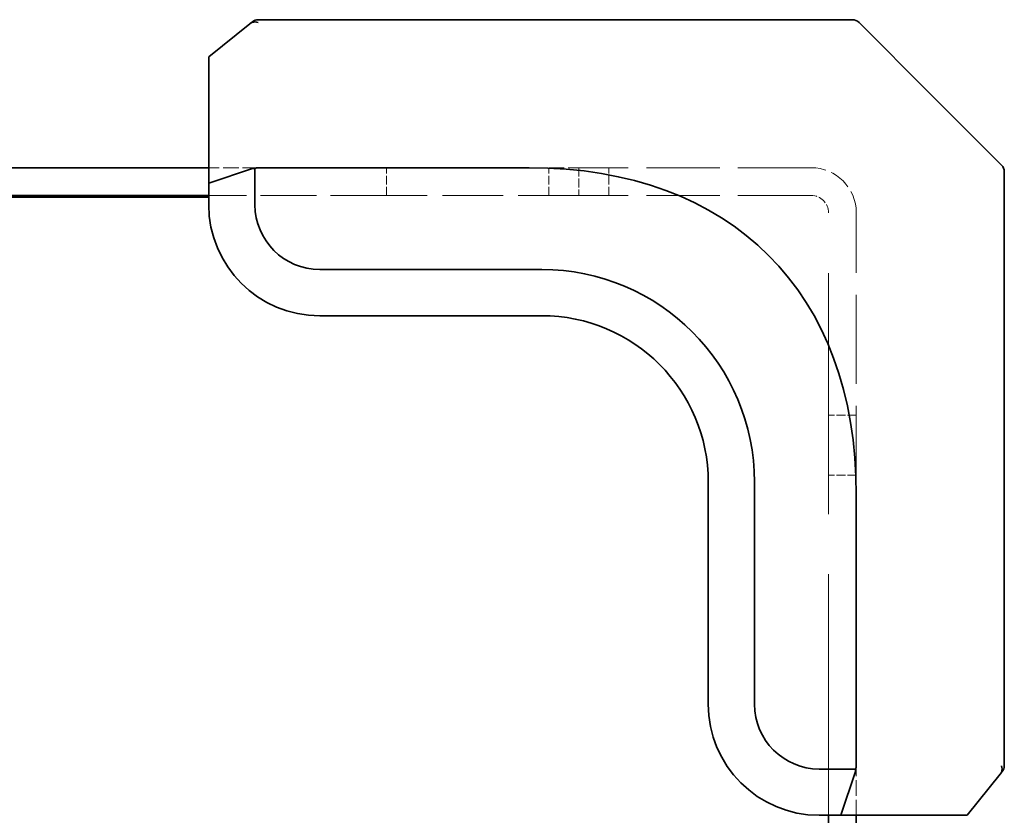
# Model space of a CAD drawing. Units: millimetres. Extents: x 72 to 11853, y 40 to 1445.
# Drawn here: x 7276 to 7330, y 851 to 894 of the extents above; entities that cross this region are included whole.
import ezdxf

# ---------------------------------------------------------------- set-up
doc = ezdxf.new("R2010")
doc.units = ezdxf.units.MM
doc.header["$LTSCALE"] = 5
doc.linetypes.add('DASHED', pattern=[0.2067, 0.1654, -0.0413])
doc.layers.add('Hidden (ISO)', color=7, linetype='DASHED', lineweight=18)
doc.layers.add('Visible (ISO)', color=7, linetype='Continuous', lineweight=35)

msp = doc.modelspace()

# ---------------------------------------------------------------- linework, layer by layer
at = {"layer": 'Hidden (ISO)', "ltscale": 1.019061}
for p, q in [((7289.259, 886.3367), (7286.5836, 886.3367)), ((7321.5836, 851.3367), (7321.5836, 854.0121))]:
    msp.add_line(p, q, dxfattribs=at)
at = {"layer": 'Hidden (ISO)', "ltscale": 0.571309}
for p, q in [((7296.1836, 884.8367), (7296.1836, 886.3367)), ((7304.9626, 884.8367), (7304.9626, 886.3367)), ((7306.5836, 886.3367), (7306.5836, 884.8367)), ((7308.2046, 884.8367), (7308.2046, 886.3367)), ((7321.5836, 872.9577), (7320.0836, 872.9577)), ((7321.5836, 869.7157), (7320.0836, 869.7157))]:
    msp.add_line(p, q, dxfattribs=at)
at = {"layer": 'Hidden (ISO)', "ltscale": 1.01993}
msp.add_line((7303.9059, 886.3367), (7306.5836, 886.3367), dxfattribs=at)
at = {"layer": 'Hidden (ISO)', "ltscale": 4.78545}
for p, q in [((7319.1461, 886.3367), (7306.5836, 886.3367)), ((7319.1461, 884.8367), (7306.5836, 884.8367))]:
    msp.add_line(p, q, dxfattribs=at)
at = {"layer": 'Hidden (ISO)', "ltscale": 3.656918}
msp.add_line((7296.1836, 884.8367), (7286.5836, 884.8367), dxfattribs=at)
at = {"layer": 'Hidden (ISO)', "ltscale": 3.961669}
msp.add_line((7306.5836, 884.8367), (7296.1836, 884.8367), dxfattribs=at)
at = {"layer": 'Hidden (ISO)', "ltscale": 15.753508}
msp.add_line((7320.0836, 851.3367), (7320.0836, 883.8992), dxfattribs=at)
at = {"layer": 'Hidden (ISO)', "ltscale": 5.80548}
msp.add_line((7321.5836, 868.659), (7321.5836, 883.8992), dxfattribs=at)
at = {"layer": 'Hidden (ISO)', "ltscale": 1.458447}
msp.add_arc((7319.1461, 883.8992), 2.4375, 0, 90, dxfattribs=at)
at = {"layer": 'Hidden (ISO)', "ltscale": 0.560879}
msp.add_arc((7319.1461, 883.8992), 0.9375, 0, 90, dxfattribs=at)
at = {"layer": 'Visible (ISO)'}
for p, q in [((7288.8037, 894.1128), (7286.5836, 892.3367)), ((7288.9467, 894.2271), (7288.8037, 894.1128)), ((7304.0524, 894.3367), (7289.259, 894.3367)), ((7304.0524, 894.3367), (7321.3765, 894.3367)), ((7325.5836, 890.3367), (7321.7301, 894.1903)), ((7286.5836, 892.3367), (7286.5836, 885.5083)), ((7329.4372, 886.4832), (7325.5836, 890.3367)), ((7286.5836, 886.3367), (7206.5836, 886.3367)), ((7286.5836, 885.5083), (7288.9467, 886.2913)), ((7289.0836, 884.3367), (7289.0836, 886.2918)), ((7289.259, 886.3367), (7303.9059, 886.3367)), ((7329.5836, 886.1296), (7329.5836, 868.8055)), ((7286.5836, 885.5083), (7286.5836, 884.3367)), ((7286.5836, 884.8367), (7206.5836, 884.8367)), ((7206.5836, 884.7367), (7286.5836, 884.7367)), ((7304.5836, 880.8367), (7292.5836, 880.8367)), ((7292.5836, 878.3367), (7304.5836, 878.3367)), ((7313.5836, 869.3367), (7313.5836, 857.3367)), ((7316.0836, 857.3367), (7316.0836, 869.3367)), ((7321.5836, 868.659), (7321.5836, 854.0121)), ((7329.5836, 854.0121), (7329.5836, 868.8055)), ((7321.5387, 853.8367), (7319.5836, 853.8367)), ((7321.5382, 853.6998), (7320.7552, 851.3367)), ((7329.3597, 853.5568), (7329.474, 853.6998)), ((7327.5836, 851.3367), (7329.3597, 853.5568)), ((7319.5836, 851.3367), (7320.7552, 851.3367)), ((7320.0836, 841.3367), (7320.0836, 851.3367)), ((7320.7552, 851.3367), (7327.5836, 851.3367)), ((7321.5836, 841.3367), (7321.5836, 851.3367))]:
    msp.add_line(p, q, dxfattribs=at)
for centre, radius, start, end in [((7289.259, 893.8367), 0.5, 90, 128.65981), ((7321.3765, 893.8367), 0.5, 45, 90), ((7329.0836, 886.1296), 0.5, 0, 45), ((7292.5836, 884.3367), 6, 180, 270), ((7292.5836, 884.3367), 3.5, 180, 270), ((7304.5836, 869.3367), 11.5, 0, 90), ((7304.5836, 869.3367), 9, 0, 90), ((7319.5836, 857.3367), 6, 180, 270), ((7319.5836, 857.3367), 3.5, 180, 270), ((7329.0836, 854.0121), 0.5, 321.34019, 0)]:
    msp.add_arc(centre, radius, start, end, dxfattribs=at)
for centre, major_axis, ratio, start_param, end_param in [((7288.4586, 893.1964), (0.572, 0.9963), 0.2528047, 0.2599519, 0.5710574), ((7289.259, 893.8367), (-0.4788, 0.2301), 0.6264972, 5.0048639, 5.6796049), ((7289.259, 885.4893), (-0.3246, 0.7975), 0.4768726, 5.9350805, 6.2514164), ((7289.259, 885.6296), (0, 0.7071), 0.7071068, 0, 0.358405), ((7286.2283, 850.9814), (30.6186, 30.6186), 0.5773503, 5.7595865, 6.8067841), ((7320.7362, 854.0121), (0.7975, -0.3246), 0.4768726, 0.0317689, 0.3481048), ((7320.8765, 854.0121), (0.7071, 0), 0.7071068, 5.9247803, 6.2831853), ((7328.4433, 853.2117), (0.9963, 0.572), 0.2528047, 5.7121279, 6.0232334), ((7329.0836, 854.0121), (0.2301, -0.4788), 0.6264972, 0.6035804, 1.2783214)]:
    msp.add_ellipse(centre, major_axis=major_axis, ratio=ratio, start_param=start_param, end_param=end_param, dxfattribs=at)

doc.saveas('drawing.dxf')
